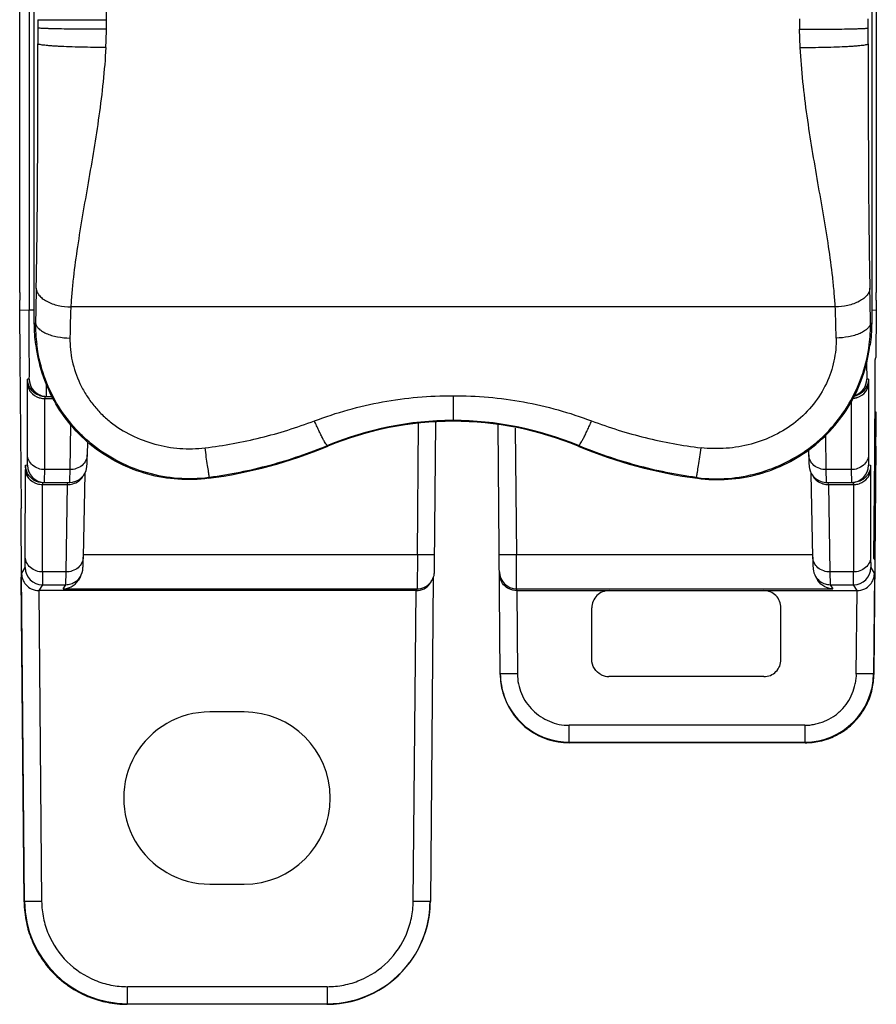
# Model space of a CAD drawing. Units: millimetres. Extents: x 5612 to 6834, y -136 to 912.
# Drawn here: x 6057 to 6082, y -21 to 7 of the extents above; entities that cross this region are included whole.
import ezdxf

# ---------------------------------------------------------------- set-up
doc = ezdxf.new("R2010")
doc.units = ezdxf.units.MM
doc.layers.add('1', color=7, linetype='Continuous')

msp = doc.modelspace()

# ---------------------------------------------------------------- linework, layer by layer
at = {"layer": '1', "color": 7, "linetype": 'Continuous'}
for p, q in [((6057.228, -0.74), (6057.228, 22.849)), ((6082.123, 22.849), (6082.123, -0.74)), ((6057.495, 16.744), (6057.495, -1.258)), ((6057.644, -1.665), (6057.644, 16.746)), ((6059.75, 7.185), (6059.75, 16.747)), ((6082, 16.746), (6082, -1.665)), ((6057.752, 7.188), (6057.752, 6.946)), ((6057.752, 7.188), (6059.75, 7.185)), ((6059.748, 6.912), (6059.75, 7.185)), ((6079.894, 7.21), (6079.894, 7.174)), ((6079.895, 7.174), (6079.896, 6.912)), ((6081.893, 6.946), (6081.893, 7.21)), ((6057.752, 6.946), (6057.752, 6.486)), ((6079.916, 6.381), (6079.896, 6.912)), ((6081.893, 6.486), (6081.893, 6.946)), ((6057.225, -0.74), (6057.224, -0.962)), ((6082.127, -0.963), (6082.126, -0.74)), ((6057.224, -1.258), (6057.224, -0.962)), ((6082.127, -0.963), (6082.127, -1.258)), ((6057.495, -1.257), (6057.224, -1.259)), ((6057.236, -2.633), (6057.224, -1.259)), ((6057.644, -1.258), (6057.495, -1.258)), ((6080.933, -1.16), (6058.712, -1.16)), ((6082.127, -1.259), (6082, -1.258)), ((6082.127, -1.259), (6082.115, -2.633)), ((6057.644, -1.665), (6057.686, -1.617)), ((6081.958, -1.617), (6082, -1.665)), ((6057.723, -2.263), (6057.722, -2.253)), ((6057.728, -2.262), (6057.727, -2.253)), ((6081.917, -2.262), (6081.918, -2.253)), ((6081.921, -2.263), (6081.923, -2.253)), ((6057.236, -2.633), (6057.24, -2.647)), ((6057.239, -2.647), (6057.239, -2.647)), ((6057.278, -6.988), (6057.24, -2.647)), ((6081.846, -2.78), (6081.849, -3.262)), ((6082.089, -3.395), (6082.095, -2.698)), ((6082.095, -2.698), (6082.115, -2.633)), ((6057.452, -5.453), (6057.454, -3.386)), ((6057.454, -3.386), (6057.455, -3.262)), ((6057.502, -3.262), (6057.455, -3.262)), ((6058.001, -3.687), (6058, -3.411)), ((6081.896, -3.262), (6081.849, -3.262)), ((6081.896, -3.262), (6081.898, -3.386)), ((6081.898, -3.386), (6081.899, -5.453)), ((6082.082, -5.416), (6082.089, -3.395)), ((6058.002, -3.758), (6058.001, -3.687)), ((6057.952, -5.887), (6057.954, -3.82)), ((6057.955, -3.758), (6057.954, -3.786)), ((6057.954, -3.786), (6057.954, -3.82)), ((6057.954, -3.82), (6058.194, -3.82)), ((6057.955, -3.758), (6058.159, -3.758)), ((6069.822, -3.739), (6069.822, -4.483)), ((6081.398, -3.915), (6081.399, -5.887)), ((6082.086, -4.207), (6082.113, -4.207)), ((6082.113, -4.207), (6082.109, -4.442)), ((6082.113, -4.235), (6082.113, -4.207)), ((6068.788, -8.361), (6068.821, -4.549)), ((6069.285, -8.66), (6069.321, -4.516)), ((6082.08, -4.397), (6082.045, -8.459)), ((6082.08, -4.397), (6082.074, -6.113)), ((6082.085, -4.442), (6082.109, -4.442)), ((6082.109, -4.442), (6082.1, -5.445)), ((6058.688, -5.887), (6058.711, -4.587)), ((6071.196, -11.843), (6071.133, -4.578)), ((6071.633, -4.678), (6071.666, -8.361)), ((6059.194, -5.079), (6059.188, -5.453)), ((6080.646, -4.9), (6080.664, -5.887)), ((6066.174, -5.189), (6066.182, -5.208)), ((6073.47, -5.189), (6073.462, -5.208)), ((6080.164, -5.453), (6080.161, -5.309)), ((6082.114, -5.202), (6082.056, -11.843)), ((6082.082, -5.416), (6082.1, -5.445)), ((6057.448, -5.762), (6057.452, -5.453)), ((6059.183, -5.672), (6059.184, -5.611)), ((6059.184, -5.611), (6059.188, -5.458)), ((6080.164, -5.458), (6080.166, -5.559)), ((6080.166, -5.559), (6080.168, -5.674)), ((6080.168, -5.674), (6080.17, -5.727)), ((6081.899, -5.453), (6081.903, -5.762)), ((6057.388, -8.427), (6057.39, -5.886)), ((6057.391, -5.763), (6057.39, -5.886)), ((6057.448, -5.762), (6057.391, -5.763)), ((6057.95, -6.216), (6057.952, -5.887)), ((6058.688, -5.887), (6057.952, -5.887)), ((6058.682, -6.216), (6058.688, -5.887)), ((6059.116, -5.999), (6059.072, -8.427)), ((6080.28, -8.427), (6080.235, -6)), ((6080.664, -5.887), (6080.673, -6.258)), ((6081.399, -5.887), (6080.664, -5.887)), ((6081.399, -5.887), (6081.403, -6.258)), ((6081.96, -5.763), (6081.903, -5.762)), ((6081.96, -5.763), (6081.961, -5.886)), ((6081.961, -5.886), (6081.963, -8.427)), ((6057.891, -6.258), (6057.89, -6.286)), ((6057.89, -6.286), (6057.89, -6.32)), ((6057.891, -6.258), (6058.679, -6.258)), ((6057.948, -6.258), (6057.95, -6.216)), ((6058.618, -6.32), (6058.622, -6.258)), ((6058.679, -6.258), (6058.682, -6.216)), ((6058.679, -6.258), (6058.762, -6.251)), ((6062.746, -6.117), (6062.718, -6.139)), ((6062.746, -6.117), (6062.737, -6.083)), ((6076.898, -6.117), (6076.907, -6.082)), ((6076.926, -6.139), (6076.898, -6.117)), ((6080.673, -6.258), (6081.46, -6.258)), ((6080.733, -6.32), (6080.73, -6.258)), ((6081.612, -6.234), (6081.46, -6.258)), ((6081.46, -6.258), (6081.461, -6.286)), ((6082.065, -6.144), (6082.092, -6.144)), ((6082.072, -8.504), (6082.092, -6.144)), ((6082.074, -6.113), (6082.092, -6.144)), ((6057.888, -8.861), (6057.89, -6.32)), ((6057.89, -6.32), (6058.618, -6.32)), ((6058.572, -8.861), (6058.618, -6.32)), ((6080.733, -6.32), (6080.78, -8.861)), ((6080.733, -6.32), (6081.461, -6.32)), ((6081.461, -6.32), (6081.463, -8.861)), ((6057.262, -7.037), (6057.261, -7.185)), ((6057.264, -7.012), (6057.262, -7.037)), ((6057.278, -6.988), (6057.264, -7.012)), ((6057.261, -7.185), (6057.261, -7.205)), ((6057.261, -7.205), (6057.261, -7.221)), ((6057.261, -7.221), (6057.261, -7.272)), ((6057.261, -7.272), (6057.261, -7.298)), ((6057.261, -7.297), (6057.27, -8.912)), ((6057.385, -8.736), (6057.388, -8.427)), ((6059.066, -8.669), (6059.069, -8.584)), ((6059.069, -8.584), (6059.072, -8.432)), ((6068.788, -8.361), (6059.072, -8.361)), ((6068.788, -8.361), (6068.781, -9.352)), ((6069.288, -8.361), (6068.788, -8.361)), ((6071.666, -8.361), (6071.166, -8.361)), ((6071.67, -9.352), (6071.666, -8.361)), ((6080.28, -8.361), (6071.666, -8.361)), ((6080.28, -8.432), (6080.282, -8.539)), ((6080.282, -8.539), (6080.285, -8.654)), ((6081.963, -8.427), (6081.967, -8.736)), ((6082.045, -8.459), (6082.072, -8.504)), ((6057.28, -8.912), (6057.385, -8.736)), ((6057.888, -8.861), (6057.885, -9.232)), ((6058.572, -8.861), (6057.888, -8.861)), ((6058.563, -9.232), (6058.572, -8.861)), ((6069.283, -8.795), (6069.285, -8.66)), ((6080.285, -8.654), (6080.286, -8.705)), ((6080.78, -8.861), (6080.789, -9.232)), ((6081.463, -8.861), (6080.78, -8.861)), ((6081.467, -9.232), (6081.463, -8.861)), ((6081.967, -8.736), (6082.071, -8.912)), ((6057.27, -8.912), (6057.271, -9.012)), ((6057.353, -18.452), (6057.271, -9.012)), ((6057.363, -18.435), (6057.28, -8.912)), ((6058.992, -8.989), (6058.92, -9.107)), ((6058.968, -9.025), (6058.99, -8.992)), ((6058.992, -8.989), (6059.015, -8.945)), ((6069.246, -9.034), (6069.164, -18.435)), ((6069.176, -9.166), (6069.208, -9.112)), ((6069.188, -9.142), (6069.208, -9.113)), ((6080.361, -8.991), (6080.431, -9.107)), ((6080.361, -8.992), (6080.383, -9.025)), ((6082.071, -8.912), (6082.046, -11.826)), ((6057.885, -9.232), (6057.784, -9.404)), ((6057.784, -9.404), (6057.863, -18.435)), ((6068.746, -9.404), (6057.784, -9.404)), ((6057.885, -9.232), (6058.563, -9.232)), ((6058.489, -9.352), (6058.563, -9.232)), ((6058.489, -9.352), (6068.781, -9.352)), ((6068.664, -18.435), (6068.746, -9.404)), ((6068.746, -9.404), (6068.781, -9.352)), ((6071.671, -9.352), (6071.671, -9.404)), ((6071.671, -9.352), (6080.862, -9.352)), ((6071.671, -9.404), (6081.567, -9.404)), ((6071.672, -9.404), (6071.696, -11.826)), ((6080.789, -9.232), (6080.862, -9.352)), ((6080.789, -9.232), (6081.467, -9.232)), ((6081.567, -9.404), (6081.467, -9.232)), ((6081.546, -11.826), (6081.567, -9.404)), ((6073.856, -11.404), (6073.856, -9.904)), ((6079.356, -11.404), (6079.356, -9.904)), ((6071.696, -11.826), (6071.196, -11.826)), ((6078.856, -11.904), (6074.356, -11.904)), ((6082.046, -11.826), (6081.546, -11.826)), ((6082.046, -11.826), (6082.056, -11.843)), ((6063.75, -12.929), (6062.75, -12.929)), ((6073.196, -13.826), (6073.196, -13.313)), ((6080.047, -13.313), (6073.196, -13.313)), ((6080.046, -13.313), (6080.046, -13.808)), ((6073.196, -13.808), (6080.046, -13.808)), ((6080.056, -13.826), (6073.196, -13.826)), ((6080.046, -13.808), (6080.056, -13.826)), ((6062.75, -17.933), (6063.75, -17.933)), ((6057.363, -18.435), (6057.353, -18.452)), ((6057.863, -18.435), (6057.363, -18.435)), ((6069.164, -18.435), (6068.664, -18.435)), ((6068.571, -20.199), (6068.726, -19.969)), ((6068.726, -19.969), (6068.716, -19.986)), ((6060.363, -21.409), (6060.363, -20.914)), ((6066.163, -20.914), (6060.363, -20.914)), ((6066.163, -20.914), (6066.163, -21.409)), ((6060.353, -21.426), (6060.363, -21.409)), ((6066.153, -21.426), (6060.353, -21.426)), ((6060.363, -21.409), (6066.163, -21.409)), ((6066.163, -21.409), (6066.153, -21.426))]:
    msp.add_line(p, q, dxfattribs=at)
for points in [[(6058.762, -6.251), (6058.856, -6.225), (6058.941, -6.184), (6059.015, -6.128), (6059.075, -6.062), (6059.121, -5.991), (6059.152, -5.92), (6059.169, -5.855), (6059.176, -5.811), (6059.178, -5.789), (6059.179, -5.773), (6059.18, -5.757), (6059.181, -5.74), (6059.181, -5.72), (6059.183, -5.672)], [(6080.17, -5.727), (6080.171, -5.747), (6080.172, -5.765), (6080.173, -5.783), (6080.175, -5.808), (6080.182, -5.854), (6080.201, -5.924), (6080.236, -6.002), (6080.29, -6.08), (6080.363, -6.15), (6080.452, -6.207), (6080.554, -6.244), (6080.673, -6.258)], [(6059.015, -8.945), (6059.042, -8.873), (6059.056, -8.813), (6059.061, -8.778), (6059.063, -8.758), (6059.064, -8.742), (6059.064, -8.727), (6059.065, -8.71), (6059.066, -8.669)], [(6069.239, -9.053), (6069.257, -9.006), (6069.269, -8.96), (6069.277, -8.916), (6069.28, -8.883), (6069.281, -8.866), (6069.281, -8.852), (6069.282, -8.837), (6069.283, -8.795)], [(6080.286, -8.705), (6080.287, -8.725), (6080.288, -8.743), (6080.289, -8.761), (6080.291, -8.785), (6080.297, -8.826), (6080.312, -8.882), (6080.337, -8.947), (6080.361, -8.991)], [(6069.208, -9.113), (6069.216, -9.099), (6069.239, -9.053)]]:
    msp.add_lwpolyline(points, dxfattribs=at)
for centre, radius, start, end in [((6041.878, 7.314), 17.874, 357.0074, 358.7123), ((6307.618, -5.987), 249.97, 178.76943, 178.99821), ((5764.136, -7.31), 317.873, 1.02623, 1.20613), ((6062.152, -1.662), 4.508, 180.0361, 187.6), ((6062.255, -1.681), 4.57, 179.2006, 187.1931), ((6077.393, -1.681), 4.566, 352.7973, 0.7978), ((6077.492, -1.662), 4.508, 352.4001, 359.9638), ((6060.525, 4.675), 7.492, 247.7148, 247.8655), ((6079.124, 4.663), 7.48, 292.1344, 292.2853), ((6057.949, -3.273), 0.546, 253.6452, 255.8811), ((6057.955, -3.256), 0.502, 252.2066, 269.9608), ((6057.954, -3.251), 0.569, 255.9147, 269.9843), ((6058.002, -3.257), 0.501, 249.4739, 269.9897), ((6081.398, -3.256), 0.564, 275.8372, 285.6759), ((6081.396, -3.256), 0.502, 281.3001, 285.1164), ((6081.352, -3.267), 0.49, 287.332, 290.5778), ((6081.398, -3.262), 0.496, 285.1185, 287.6497), ((6081.405, -3.281), 0.538, 285.725, 288.2192), ((6069.826, -13.962), 9.503, 90.0259, 112.6), ((6069.822, -13.98), 9.497, 89.9967, 112.5309), ((6069.818, -13.962), 9.503, 67.4, 89.9741), ((6069.823, -13.98), 9.497, 67.4688, 90.0035), ((5974.608, -4.747), 107.506, 359.75739, 359.96479), ((6060.915, 7.484), 13.742, 277.5375, 292.5374), ((6078.728, 7.482), 13.74, 247.4617, 262.4635), ((6057.948, -5.758), 0.5, 180.4997, 269.9996), ((6081.403, -5.758), 0.5, 270.0004, 359.5006), ((6057.892, -5.758), 0.5, 239.7117, 269.9725), ((6062.185, -1.957), 4.198, 277.2688, 277.6768), ((6077.458, -1.961), 4.193, 262.3233, 262.7309), ((6075.973, -6.38), 5.489, 0.6298, 0.9845), ((6081.469, -5.781), 0.538, 285.7251, 288.2191), ((6057.89, -5.755), 0.565, 253.708, 270.0218), ((6058.62, -5.76), 0.56, 269.7584, 270.9563), ((6058.62, -5.749), 0.571, 270.9649, 276.6768), ((6058.622, -5.759), 0.561, 276.6359, 285.4989), ((6080.729, -5.76), 0.56, 253.8736, 263.3316), ((6080.731, -5.749), 0.571, 263.2845, 269.0028), ((6080.731, -5.76), 0.56, 269.0113, 270.2416), ((6057.764, -7.008), 0.501, 169.6542, 180.5015), ((6057.885, -8.732), 0.5, 180.5038, 270.072), ((6071.67, -8.852), 0.5, 180.5011, 270.0075), ((6081.467, -8.732), 0.5, 269.928, 359.4962), ((6058.563, -8.732), 0.5, 305.1159, 324.1737), ((6068.773, -8.848), 0.509, 322.899, 324.6708), ((6080.787, -8.733), 0.498, 215.79, 233.3288), ((6068.755, -8.909), 0.493, 321.6235, 328.6405), ((6074.356, -9.904), 0.5, 89.9488, 180.0188), ((6078.855, -9.904), 0.5, 359.9908, 90.0511), ((6078.856, -11.404), 0.5, 269.9979, 0.07), ((6073.209, -11.806), 2.013, 180.5628, 199.4269), ((6073.205, -11.824), 2.01, 180.5351, 195.1693), ((6080.046, -11.808), 2, 270.0066, 359.4992), ((6080.048, -11.825), 2.008, 347.5996, 359.4698), ((6080.059, -11.827), 1.997, 339.9072, 347.5905), ((6073.186, -11.829), 1.99, 195.1948, 196.7495), ((6073.192, -11.827), 1.996, 196.7499, 199.0069), ((6073.196, -11.826), 2, 199.0059, 269.9952), ((6073.196, -11.808), 2, 199.4925, 269.9926), ((6080.053, -11.824), 2.004, 333.7194, 339.9013), ((6080.055, -11.825), 2.001, 324.5722, 333.7068), ((6080.056, -11.826), 2, 309.9591, 319.7655), ((6080.05, -11.821), 2.007, 319.7754, 324.5673), ((6080.052, -11.82), 2.007, 305.1801, 309.9481), ((6080.057, -11.829), 1.997, 282.086, 289.8075), ((6080.055, -11.823), 2.004, 289.8125, 295.9702), ((6080.055, -11.825), 2.002, 295.9837, 305.1759), ((6080.055, -11.817), 2.008, 270.0317, 282.0752), ((6060.363, -18.425), 3.01, 180.5221, 191.9099), ((6060.363, -18.409), 3, 180.4961, 269.9969), ((6066.164, -18.409), 3, 328.6668, 359.5006), ((6066.154, -18.426), 3, 329.0405, 359.5021), ((6060.356, -18.425), 3.003, 191.933, 202.0707), ((6060.351, -18.427), 2.998, 202.0754, 205.0306), ((6060.362, -18.42), 3.01, 205.0516, 217.0827), ((6066.148, -18.423), 3.006, 323.7593, 327.7584), ((6066.146, -18.421), 3.008, 327.758, 328.6682), ((6060.347, -18.431), 2.992, 217.0956, 218.5528), ((6060.36, -18.419), 3.009, 218.5764, 232.0469), ((6066.163, -18.409), 3, 270.0037, 323.3797), ((6066.153, -18.426), 3, 270.2267, 323.7504), ((6060.35, -18.429), 2.996, 232.0716, 234.6808), ((6060.358, -18.418), 3.009, 234.6876, 245.5742), ((6060.353, -18.427), 2.999, 245.5926, 249.0576), ((6060.354, -18.423), 3.003, 249.0609, 258.6873), ((6060.354, -18.416), 3.01, 258.7082, 269.977), ((6066.153, -18.448), 2.978, 270.0011, 270.2282)]:
    msp.add_arc(centre, radius, start, end, dxfattribs=at)
for centre, major_axis, ratio, start_param, end_param in [((6082.094, -6.528), (0.017, 2), 0.005236, -0.540361, -0.436287), ((6074.356, -11.404), (0.263, 0.425), 0.99983, -3.051666, -2.588079), ((6062.75, -15.431), (0, 2.502), 1, 0, 3.141593), ((6063.75, -15.431), (0, 2.502), 1, 3.141593, 6.283185)]:
    msp.add_ellipse(centre, major_axis=major_axis, ratio=ratio, start_param=start_param, end_param=end_param, dxfattribs=at)
for points, knots in [([(6059.748, 6.908), (6059.629, 6.908), (6059.388, 6.908), (6059.031, 6.911), (6058.687, 6.914), (6058.42, 6.918), (6058.228, 6.922), (6058.107, 6.925), (6058.003, 6.929), (6057.918, 6.932), (6057.851, 6.935), (6057.802, 6.939), (6057.773, 6.942), (6057.758, 6.944), (6057.753, 6.946), (6057.752, 6.946)], [0, 0, 0, 0, 0.178712, 0.360992, 0.536795, 0.694753, 0.76353, 0.824328, 0.876554, 0.919613, 0.953094, 0.977308, 0.992753, 0.997357, 1, 1, 1, 1]), ([(6079.896, 6.908), (6080.015, 6.908), (6080.256, 6.908), (6080.613, 6.911), (6080.957, 6.914), (6081.225, 6.918), (6081.416, 6.922), (6081.537, 6.925), (6081.641, 6.929), (6081.727, 6.932), (6081.793, 6.935), (6081.842, 6.939), (6081.871, 6.942), (6081.886, 6.944), (6081.891, 6.946), (6081.893, 6.947)], [0, 0, 0, 0, 0.17868, 0.360969, 0.536819, 0.694726, 0.763664, 0.824586, 0.876713, 0.919597, 0.953001, 0.977228, 0.992723, 0.997348, 1, 1, 1, 1]), ([(6057.705, -0.619), (6057.717, -0.05), (6057.734, 1.123), (6057.752, 3.491), (6057.752, 5.29), (6057.752, 6.486)], [0, 0, 0, 0, 0.240477, 0.495137, 1, 1, 1, 1]), ([(6059.728, 6.381), (6059.61, 6.381), (6059.372, 6.383), (6059.018, 6.389), (6058.678, 6.398), (6058.413, 6.41), (6058.223, 6.421), (6058.104, 6.429), (6058.001, 6.438), (6057.916, 6.447), (6057.85, 6.456), (6057.801, 6.466), (6057.771, 6.474), (6057.755, 6.482), (6057.752, 6.486)], [0, 0, 0, 0, 0.178102, 0.359781, 0.535047, 0.692597, 0.761243, 0.821969, 0.874192, 0.917332, 0.951001, 0.97555, 0.991578, 1, 1, 1, 1]), ([(6059.728, 6.381), (6059.693, 5.715), (6059.549, 4.398), (6059.221, 2.476), (6058.944, 0.918), (6058.799, -0.145), (6058.74, -0.729), (6058.719, -1.017), (6058.712, -1.16)], [0, 0, 0, 0, 0.262903, 0.520961, 0.768501, 0.886353, 0.943647, 1, 1, 1, 1]), ([(6079.916, 6.381), (6080.034, 6.381), (6080.272, 6.383), (6080.626, 6.389), (6080.966, 6.398), (6081.231, 6.41), (6081.421, 6.421), (6081.541, 6.429), (6081.643, 6.438), (6081.728, 6.447), (6081.795, 6.456), (6081.843, 6.466), (6081.874, 6.474), (6081.89, 6.482), (6081.893, 6.486)], [0, 0, 0, 0, 0.178102, 0.359785, 0.535055, 0.692609, 0.761257, 0.821984, 0.874206, 0.917344, 0.951011, 0.975558, 0.991581, 1, 1, 1, 1]), ([(6080.933, -1.16), (6080.925, -1.017), (6080.904, -0.729), (6080.845, -0.145), (6080.7, 0.918), (6080.423, 2.476), (6080.095, 4.399), (6079.951, 5.715), (6079.916, 6.381)], [0, 0, 0, 0, 0.056353, 0.113647, 0.231499, 0.479039, 0.737097, 1, 1, 1, 1]), ([(6081.893, 6.486), (6081.892, 5.29), (6081.892, 3.491), (6081.91, 1.123), (6081.927, -0.05), (6081.939, -0.619)], [0, 0, 0, 0, 0.504869, 0.759526, 1, 1, 1, 1]), ([(6057.705, -0.619), (6057.707, -0.652), (6057.724, -0.723), (6057.784, -0.824), (6057.883, -0.918), (6058.014, -1.003), (6058.172, -1.071), (6058.405, -1.137), (6058.589, -1.158), (6058.712, -1.16)], [0, 0, 0, 0, 0.080721, 0.173619, 0.283324, 0.410112, 0.551568, 0.701732, 1, 1, 1, 1]), ([(6081.939, -0.619), (6081.937, -0.652), (6081.921, -0.723), (6081.86, -0.824), (6081.762, -0.919), (6081.579, -1.036), (6081.296, -1.131), (6081.055, -1.158), (6080.933, -1.16)], [0, 0, 0, 0, 0.080684, 0.173737, 0.283359, 0.410408, 0.70156, 1, 1, 1, 1]), ([(6057.502, -3.262), (6057.503, -3.275), (6057.506, -3.161), (6057.505, -3.108), (6057.506, -2.894), (6057.504, -2.55), (6057.501, -1.982), (6057.498, -1.512), (6057.495, -1.257)], [0, 0, 0, 0, 0.018982, 0.076695, 0.168231, 0.291907, 0.618006, 1, 1, 1, 1]), ([(6058.712, -1.16), (6058.703, -1.307), (6058.694, -1.608), (6058.688, -1.91), (6058.685, -2.063)], [0, 0, 0, 0, 0.490278, 1, 1, 1, 1]), ([(6080.959, -2.063), (6080.956, -1.91), (6080.95, -1.608), (6080.942, -1.307), (6080.933, -1.16)], [0, 0, 0, 0, 0.509722, 1, 1, 1, 1]), ([(6057.686, -1.617), (6057.688, -1.645), (6057.705, -1.705), (6057.767, -1.788), (6057.864, -1.865), (6057.994, -1.934), (6058.151, -1.99), (6058.382, -2.045), (6058.564, -2.062), (6058.685, -2.063)], [0, 0, 0, 0, 0.070991, 0.156491, 0.262069, 0.38877, 0.533132, 0.688457, 1, 1, 1, 1]), ([(6081.958, -1.617), (6081.956, -1.645), (6081.939, -1.705), (6081.877, -1.788), (6081.78, -1.865), (6081.65, -1.934), (6081.493, -1.99), (6081.262, -2.045), (6081.08, -2.062), (6080.959, -2.063)], [0, 0, 0, 0, 0.071075, 0.156484, 0.262244, 0.388748, 0.533121, 0.688439, 1, 1, 1, 1]), ([(6062.718, -6.139), (6062.423, -6.178), (6061.824, -6.197), (6060.939, -6.049), (6060.101, -5.727), (6059.344, -5.247), (6058.702, -4.627), (6058.201, -3.9), (6057.858, -3.104), (6057.736, -2.544), (6057.702, -2.266)], [0, 0, 0, 0, 0.126714, 0.253426, 0.380106, 0.506651, 0.632722, 0.757654, 0.880431, 1, 1, 1, 1]), ([(6062.716, -6.121), (6062.421, -6.158), (6061.821, -6.171), (6060.937, -6.012), (6060.103, -5.689), (6059.474, -5.29), (6059.031, -4.902), (6058.634, -4.474), (6058.222, -3.874), (6057.881, -3.088), (6057.758, -2.536), (6057.723, -2.263)], [0, 0, 0, 0, 0.127705, 0.255304, 0.382551, 0.509047, 0.572027, 0.634772, 0.759185, 0.88167, 1, 1, 1, 1]), ([(6058.685, -2.063), (6058.681, -2.286), (6058.728, -2.741), (6058.916, -3.286), (6059.138, -3.697), (6059.343, -3.991), (6059.583, -4.262), (6059.944, -4.585), (6060.464, -4.911), (6061.152, -5.168), (6061.878, -5.295), (6062.37, -5.281), (6062.613, -5.254)], [0, 0, 0, 0, 0.116703, 0.237539, 0.299372, 0.361899, 0.424957, 0.488421, 0.615878, 0.743794, 0.871876, 1, 1, 1, 1]), ([(6076.926, -6.139), (6077.221, -6.178), (6077.82, -6.197), (6078.706, -6.049), (6079.544, -5.727), (6080.3, -5.247), (6080.942, -4.627), (6081.444, -3.9), (6081.786, -3.104), (6081.908, -2.544), (6081.942, -2.266)], [0, 0, 0, 0, 0.126714, 0.253426, 0.380106, 0.50665, 0.632722, 0.757654, 0.880431, 1, 1, 1, 1]), ([(6076.928, -6.121), (6077.22, -6.158), (6077.815, -6.171), (6078.691, -6.016), (6079.521, -5.698), (6080.149, -5.305), (6080.594, -4.921), (6080.994, -4.494), (6081.41, -3.896), (6081.758, -3.103), (6081.885, -2.543), (6081.921, -2.263)], [0, 0, 0, 0, 0.126433, 0.252852, 0.379165, 0.505234, 0.568176, 0.630937, 0.755529, 0.878708, 1, 1, 1, 1]), ([(6080.959, -2.063), (6080.963, -2.286), (6080.921, -2.742), (6080.696, -3.4), (6080.318, -4.007), (6079.803, -4.52), (6079.182, -4.91), (6078.492, -5.167), (6077.766, -5.293), (6077.275, -5.279), (6077.032, -5.254)], [0, 0, 0, 0, 0.116754, 0.237633, 0.361861, 0.488234, 0.615741, 0.743698, 0.871825, 1, 1, 1, 1]), ([(6057.454, -3.386), (6057.454, -3.428), (6057.47, -3.518), (6057.565, -3.685), (6057.699, -3.769), (6057.795, -3.797)], [0, 0, 0, 0, 0.22437, 0.472042, 1, 1, 1, 1]), ([(6057.703, -3.69), (6057.627, -3.645), (6057.501, -3.517), (6057.456, -3.344), (6057.455, -3.262)], [0, 0, 0, 0, 0.517437, 1, 1, 1, 1]), ([(6057.502, -3.262), (6057.503, -3.358), (6057.565, -3.56), (6057.732, -3.69), (6057.827, -3.726)], [0, 0, 0, 0, 0.486165, 1, 1, 1, 1]), ([(6081.524, -3.726), (6081.619, -3.69), (6081.787, -3.56), (6081.848, -3.358), (6081.849, -3.262)], [0, 0, 0, 0, 0.513841, 1, 1, 1, 1]), ([(6081.896, -3.262), (6081.895, -3.363), (6081.828, -3.572), (6081.648, -3.702), (6081.548, -3.734)], [0, 0, 0, 0, 0.487624, 1, 1, 1, 1]), ([(6081.573, -3.792), (6081.665, -3.762), (6081.793, -3.677), (6081.882, -3.514), (6081.897, -3.427), (6081.898, -3.386)], [0, 0, 0, 0, 0.528535, 0.775633, 1, 1, 1, 1]), ([(6065.793, -4.471), (6066.433, -4.229), (6067.762, -3.858), (6069.136, -3.739), (6069.822, -3.739)], [0, 0, 0, 0, 0.499569, 1, 1, 1, 1]), ([(6069.822, -3.739), (6070.508, -3.739), (6071.882, -3.858), (6073.211, -4.229), (6073.851, -4.471)], [0, 0, 0, 0, 0.500431, 1, 1, 1, 1]), ([(6062.613, -5.254), (6063.157, -5.187), (6064.236, -4.99), (6065.283, -4.664), (6065.793, -4.471)], [0, 0, 0, 0, 0.501791, 1, 1, 1, 1]), ([(6066.174, -5.189), (6066.172, -5.189), (6066.164, -5.185), (6066.147, -5.17), (6066.12, -5.132), (6066.081, -5.069), (6066.033, -4.981), (6065.977, -4.871), (6065.917, -4.746), (6065.855, -4.611), (6065.813, -4.518), (6065.793, -4.471)], [0, 0, 0, 0, 0.010578, 0.027697, 0.085646, 0.17773, 0.302006, 0.454377, 0.627194, 0.811911, 1, 1, 1, 1]), ([(6073.47, -5.189), (6073.473, -5.189), (6073.48, -5.185), (6073.497, -5.17), (6073.524, -5.132), (6073.563, -5.069), (6073.612, -4.98), (6073.667, -4.871), (6073.727, -4.746), (6073.79, -4.611), (6073.831, -4.518), (6073.851, -4.471)], [0, 0, 0, 0, 0.010589, 0.02772, 0.085693, 0.177792, 0.302074, 0.454438, 0.62724, 0.811936, 1, 1, 1, 1]), ([(6073.851, -4.471), (6074.361, -4.664), (6075.408, -4.99), (6076.487, -5.187), (6077.032, -5.254)], [0, 0, 0, 0, 0.498209, 1, 1, 1, 1]), ([(6062.737, -6.083), (6062.73, -6.044), (6062.713, -5.94), (6062.683, -5.752), (6062.649, -5.515), (6062.625, -5.343), (6062.613, -5.254)], [0, 0, 0, 0, 0.141823, 0.378017, 0.678723, 1, 1, 1, 1]), ([(6066.174, -5.189), (6065.627, -5.417), (6064.501, -5.802), (6063.334, -6.037), (6062.746, -6.117)], [0, 0, 0, 0, 0.499588, 1, 1, 1, 1]), ([(6076.898, -6.117), (6076.31, -6.037), (6075.143, -5.802), (6074.017, -5.417), (6073.47, -5.189)], [0, 0, 0, 0, 0.500412, 1, 1, 1, 1]), ([(6076.907, -6.082), (6076.915, -6.043), (6076.932, -5.939), (6076.961, -5.751), (6076.995, -5.514), (6077.019, -5.343), (6077.032, -5.254)], [0, 0, 0, 0, 0.14242, 0.378749, 0.679175, 1, 1, 1, 1]), ([(6057.952, -5.887), (6057.89, -5.887), (6057.763, -5.866), (6057.595, -5.772), (6057.48, -5.625), (6057.453, -5.508), (6057.452, -5.453)], [0, 0, 0, 0, 0.254652, 0.521386, 0.774656, 1, 1, 1, 1]), ([(6059.188, -5.458), (6059.186, -5.512), (6059.159, -5.629), (6059.044, -5.775), (6058.876, -5.867), (6058.749, -5.887), (6058.688, -5.887)], [0, 0, 0, 0, 0.225934, 0.479195, 0.745585, 1, 1, 1, 1]), ([(6080.664, -5.887), (6080.602, -5.887), (6080.475, -5.867), (6080.308, -5.775), (6080.193, -5.629), (6080.165, -5.512), (6080.164, -5.458)], [0, 0, 0, 0, 0.254415, 0.520804, 0.774066, 1, 1, 1, 1]), ([(6081.899, -5.453), (6081.899, -5.508), (6081.871, -5.625), (6081.757, -5.772), (6081.589, -5.866), (6081.461, -5.887), (6081.399, -5.887)], [0, 0, 0, 0, 0.225344, 0.478614, 0.745348, 1, 1, 1, 1]), ([(6057.39, -5.886), (6057.391, -5.928), (6057.407, -6.018), (6057.501, -6.185), (6057.636, -6.269), (6057.731, -6.297)], [0, 0, 0, 0, 0.22437, 0.472042, 1, 1, 1, 1]), ([(6057.64, -6.19), (6057.563, -6.145), (6057.437, -6.017), (6057.392, -5.845), (6057.391, -5.762)], [0, 0, 0, 0, 0.517437, 1, 1, 1, 1]), ([(6081.96, -5.762), (6081.959, -5.862), (6081.892, -6.072), (6081.712, -6.202), (6081.612, -6.234)], [0, 0, 0, 0, 0.487619, 1, 1, 1, 1]), ([(6081.637, -6.292), (6081.729, -6.262), (6081.856, -6.177), (6081.946, -6.014), (6081.961, -5.927), (6081.961, -5.886)], [0, 0, 0, 0, 0.528535, 0.775633, 1, 1, 1, 1]), ([(6058.772, -6.299), (6058.831, -6.283), (6058.945, -6.23), (6059.03, -6.137), (6059.061, -6.086)], [0, 0, 0, 0, 0.508263, 1, 1, 1, 1]), ([(6080.291, -6.088), (6080.321, -6.138), (6080.405, -6.228), (6080.516, -6.281), (6080.574, -6.298)], [0, 0, 0, 0, 0.49168, 1, 1, 1, 1]), ([(6081.461, -6.32), (6081.474, -6.32), (6081.525, -6.318), (6081.577, -6.309), (6081.614, -6.299)], [0, 0, 0, 0, 0.241591, 1, 1, 1, 1]), ([(6057.888, -8.861), (6057.826, -8.861), (6057.699, -8.84), (6057.531, -8.746), (6057.416, -8.599), (6057.389, -8.482), (6057.388, -8.427)], [0, 0, 0, 0, 0.254651, 0.521386, 0.774656, 1, 1, 1, 1]), ([(6059.072, -8.432), (6059.071, -8.486), (6059.043, -8.603), (6058.928, -8.749), (6058.76, -8.841), (6058.633, -8.861), (6058.572, -8.861)], [0, 0, 0, 0, 0.225933, 0.479195, 0.745585, 1, 1, 1, 1]), ([(6080.78, -8.861), (6080.718, -8.861), (6080.591, -8.841), (6080.424, -8.749), (6080.309, -8.603), (6080.281, -8.486), (6080.28, -8.432)], [0, 0, 0, 0, 0.254415, 0.520805, 0.774066, 1, 1, 1, 1]), ([(6081.963, -8.427), (6081.963, -8.482), (6081.935, -8.599), (6081.821, -8.746), (6081.653, -8.84), (6081.525, -8.861), (6081.463, -8.861)], [0, 0, 0, 0, 0.225344, 0.478614, 0.745348, 1, 1, 1, 1]), ([(6057.28, -8.912), (6057.281, -8.968), (6057.303, -9.084), (6057.398, -9.244), (6057.563, -9.371), (6057.708, -9.404), (6057.784, -9.404)], [0, 0, 0, 0, 0.216888, 0.447242, 0.706143, 1, 1, 1, 1]), ([(6058.489, -9.352), (6058.57, -9.351), (6058.743, -9.308), (6058.873, -9.183), (6058.92, -9.107)], [0, 0, 0, 0, 0.474705, 1, 1, 1, 1]), ([(6058.563, -9.232), (6058.612, -9.232), (6058.714, -9.217), (6058.807, -9.171), (6058.85, -9.141)], [0, 0, 0, 0, 0.481419, 1, 1, 1, 1]), ([(6068.781, -9.352), (6068.854, -9.352), (6069.008, -9.318), (6069.131, -9.218), (6069.179, -9.155)], [0, 0, 0, 0, 0.481166, 1, 1, 1, 1]), ([(6071.672, -9.404), (6071.596, -9.404), (6071.451, -9.371), (6071.287, -9.245), (6071.192, -9.085), (6071.171, -8.968), (6071.17, -8.912)], [0, 0, 0, 0, 0.294213, 0.552856, 0.783004, 1, 1, 1, 1]), ([(6080.862, -9.352), (6080.781, -9.351), (6080.608, -9.307), (6080.478, -9.183), (6080.431, -9.107)], [0, 0, 0, 0, 0.474611, 1, 1, 1, 1]), ([(6080.49, -9.133), (6080.534, -9.166), (6080.63, -9.216), (6080.737, -9.232), (6080.789, -9.232)], [0, 0, 0, 0, 0.518885, 1, 1, 1, 1]), ([(6081.568, -9.404), (6081.644, -9.404), (6081.788, -9.371), (6081.953, -9.244), (6082.048, -9.084), (6082.07, -8.968), (6082.071, -8.912)], [0, 0, 0, 0, 0.293939, 0.552787, 0.783117, 1, 1, 1, 1]), ([(6068.746, -9.404), (6068.826, -9.404), (6068.979, -9.368), (6069.098, -9.27), (6069.141, -9.215)], [0, 0, 0, 0, 0.534343, 1, 1, 1, 1]), ([(6074.132, -11.851), (6074.051, -11.81), (6073.908, -11.681), (6073.856, -11.495), (6073.856, -11.404)], [0, 0, 0, 0, 0.500011, 1, 1, 1, 1]), ([(6071.696, -11.826), (6071.693, -11.923), (6071.714, -12.12), (6071.803, -12.4), (6071.943, -12.66), (6072.134, -12.885), (6072.362, -13.071), (6072.622, -13.21), (6072.901, -13.298), (6073.099, -13.323), (6073.196, -13.313)], [0, 0, 0, 0, 0.124878, 0.250347, 0.375279, 0.500143, 0.625158, 0.749866, 0.875184, 1, 1, 1, 1]), ([(6080.047, -13.313), (6080.095, -13.319), (6080.194, -13.314), (6080.337, -13.285), (6080.48, -13.249), (6080.664, -13.185), (6080.841, -13.098), (6080.997, -12.98), (6081.138, -12.846), (6081.299, -12.66), (6081.437, -12.4), (6081.505, -12.164), (6081.543, -11.973), (6081.549, -11.874), (6081.546, -11.826)], [0, 0, 0, 0, 0.062326, 0.125331, 0.187893, 0.250238, 0.37525, 0.437696, 0.500201, 0.625055, 0.749987, 0.874802, 0.937629, 1, 1, 1, 1]), ([(6057.863, -18.435), (6057.865, -18.598), (6057.899, -18.923), (6058.093, -19.546), (6058.557, -20.235), (6059.251, -20.694), (6059.875, -20.882), (6060.2, -20.913), (6060.363, -20.914)], [0, 0, 0, 0, 0.125292, 0.250598, 0.499996, 0.749394, 0.874706, 1, 1, 1, 1]), ([(6066.163, -20.914), (6066.326, -20.913), (6066.652, -20.882), (6067.276, -20.694), (6067.969, -20.235), (6068.434, -19.545), (6068.627, -18.923), (6068.662, -18.597), (6068.664, -18.435)], [0, 0, 0, 0, 0.125294, 0.250603, 0.500006, 0.749405, 0.874711, 1, 1, 1, 1])]:
    msp.add_open_spline(points, degree=3, knots=knots, dxfattribs=at)
msp.add_open_spline([(6057.802, -3.734), (6057.768, -3.723), (6057.734, -3.708), (6057.703, -3.69)], degree=3, dxfattribs=at)

doc.saveas('drawing.dxf')
